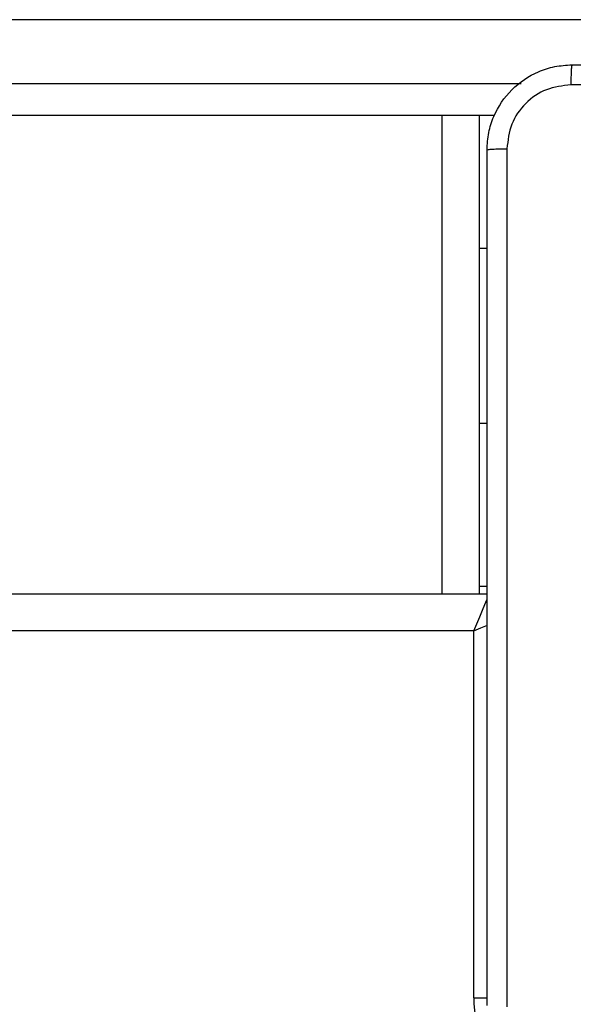
# Model space of a CAD drawing. Units: millimetres. Extents: x -458 to 1259, y 258 to 1118.
# Drawn here: x 533 to 538, y 713 to 722 of the extents above; entities that cross this region are included whole.
import ezdxf

# ---------------------------------------------------------------- set-up
doc = ezdxf.new("R2010")
doc.units = ezdxf.units.MM
doc.header["$LTSCALE"] = 45
doc.header["$PDSIZE"] = -1
doc.layers.add('VP-EQ', color=7, linetype='Continuous', true_color=0x8a3492)
doc.dimstyles.get("Standard").update_dxf_attribs({"dimtxt": 14, "dimasz": 20, "dimexe": 20, "dimexo": 50, "dimgap": 20, "dimtad": 0, "dimdec": 0, "dimzin": 0, "dimdsep": 46, "dimtxsty": 'Standard', "dimcen": -0.09, "dimadec": 0, "dimazin": 0, "dimtfac": 1, "dimtdec": 4, "dimtofl": 0, "dimtmove": 0, "dimatfit": 3, "dimfxl": 70, "dimfxlon": 1, "dimtolj": 1, "dimtzin": 0, "dimarcsym": 0})

# ---------------------------------------------------------------- blocks, each defined once
blk = doc.blocks.new('*D681')
at = {"color": 0, "lineweight": -2}
for p, q in [((62.1472, 1028.3279), (62.1472, 1118.3279)), ((975.2366, 1028.3279), (975.2366, 1118.3279)), ((82.1472, 1098.3279), (485.0197, 1098.3279)), ((955.2366, 1098.3279), (557.6864, 1098.3279))]:
    blk.add_line(p, q, dxfattribs=at)
at = {"color": 0}
for points in [[(82.1472, 1101.6613), (82.1472, 1094.9946), (62.1472, 1098.3279)], [(955.2366, 1094.9946), (955.2366, 1101.6613), (975.2366, 1098.3279)]]:
    blk.add_solid(points, dxfattribs=at)
at = {"layer": 'Defpoints', "color": 0}
for p in [(62.1472, 1098.3279), (62.1472, 680.0333), (975.2366, 452.6226)]:
    blk.add_point(p, dxfattribs=at)
at = {"color": 0, "insert": (521.353, 1098.3279), "char_height": 14, "attachment_point": 5}
blk.add_mtext('\\A1;913', dxfattribs=at)
blk = doc.blocks.new('*D682')
at = {"color": 0, "lineweight": -2}
for p, q in [((262.1829, 948.3826), (262.1829, 1038.3826)), ((825.2335, 948.3826), (825.2335, 1038.3826)), ((282.1829, 1018.3826), (505.0416, 1018.3826)), ((805.2335, 1018.3826), (582.3749, 1018.3826))]:
    blk.add_line(p, q, dxfattribs=at)
at = {"color": 0}
for points in [[(282.1829, 1021.7159), (282.1829, 1015.0492), (262.1829, 1018.3826)], [(805.2335, 1015.0492), (805.2335, 1021.7159), (825.2335, 1018.3826)]]:
    blk.add_solid(points, dxfattribs=at)
at = {"layer": 'Defpoints', "color": 0}
for p in [(262.1829, 1018.3826), (262.1829, 702.9332), (825.2335, 461.8319)]:
    blk.add_point(p, dxfattribs=at)
at = {"color": 0, "insert": (543.7082, 1018.3826), "char_height": 14, "attachment_point": 5}
blk.add_mtext('\\A1;563', dxfattribs=at)
blk = doc.blocks.new('WD1411')
at = {"layer": 'VP-EQ', "color": 0, "linetype": 'Continuous', "lineweight": 25}
for p, q in [((545.8474, 722.4332), (527.6329, 722.4332)), ((527.6329, 721.8333), (537.6743, 721.8333)), ((537.424, 721.5333), (527.6247, 721.5333)), ((536.9297, 717.0332), (536.9297, 721.5333)), ((537.2797, 721.5333), (537.2797, 718.6332)), ((537.2797, 720.2832), (537.3523, 720.2832)), ((537.3523, 718.6332), (537.2773, 718.6332)), ((537.2773, 718.6332), (537.2773, 717.1046)), ((537.2773, 717.1046), (537.3523, 717.1046)), ((537.2773, 717.1046), (537.2773, 717.0332)), ((472.9773, 717.0332), (537.3523, 717.0332)), ((537.2273, 716.6832), (473.1273, 716.6832)), ((537.2273, 713.2332), (537.2273, 716.6832)), ((537.2273, 713.2332), (537.3529, 713.2332))]:
    blk.add_line(p, q, dxfattribs=at)
at = {"layer": 'VP-EQ', "color": 0, "linetype": 'Continuous', "lineweight": 25, "flags": 128}
for points in [[(537.2273, 716.6832), (537.2566, 716.7515), (537.2847, 716.8172), (537.3107, 716.8777), (537.3334, 716.9307), (537.352, 716.9743), (537.3542, 716.9794)], [(537.2273, 716.6832), (537.2956, 716.7125), (537.356, 716.7384)]]:
    blk.add_lwpolyline(points, dxfattribs=at)
at = {"layer": 'VP-EQ', "color": 0, "linetype": 'Continuous', "lineweight": 25}
blk.add_arc((538.3773, 713.2333), 1.15, 180, 270, dxfattribs=at)
for points, knots in [([(537.3523, 721.2083), (537.3555, 721.2627), (537.3619, 721.3703), (537.4267, 721.5705), (537.5723, 721.7881), (537.7899, 721.9337), (537.9901, 721.9986), (538.0977, 722.005), (538.1523, 722.0083)], [0, 0, 0, 0, 0.130361, 0.257317, 0.499997, 0.742412, 0.869455, 1, 1, 1, 1]), ([(538.1523, 722.0083), (538.151, 722.0053), (538.1483, 721.9995), (538.1448, 721.9572), (538.1423, 721.8954), (538.1418, 721.8455), (538.1416, 721.8206)], [0, 0, 0, 0, 0.24993, 0.499915, 0.749614, 1, 1, 1, 1]), ([(538.1523, 722.0083), (539.0463, 722.0083), (540.8345, 722.0083), (543.5201, 722.0083), (545.3083, 722.0083), (546.2023, 722.0083)], [0, 0, 0, 0, 0.333297, 0.666703, 1, 1, 1, 1]), ([(538.1416, 721.8206), (538.0629, 721.8113), (537.9055, 721.7929), (537.7062, 721.6544), (537.5672, 721.4552), (537.549, 721.2977), (537.54, 721.219)], [0, 0, 0, 0, 0.2500313, 0.4999378, 0.7500447, 1, 1, 1, 1]), ([(546.213, 721.8206), (545.3166, 721.8205), (543.5237, 721.8205), (540.8309, 721.8205), (539.038, 721.8205), (538.1416, 721.8206)], [0, 0, 0, 0, 0.333337, 0.666663, 1, 1, 1, 1]), ([(537.3523, 721.2083), (537.3551, 721.2096), (537.3607, 721.2123), (537.4035, 721.2158), (537.4653, 721.2182), (537.5151, 721.2187), (537.54, 721.219)], [0, 0, 0, 0, 0.250428, 0.500147, 0.750033, 1, 1, 1, 1]), ([(537.3523, 713.1583), (537.3523, 714.0522), (537.3523, 715.8404), (537.3523, 718.5261), (537.3523, 720.3143), (537.3523, 721.2083)], [0, 0, 0, 0, 0.333296, 0.666701, 1, 1, 1, 1]), ([(537.54, 721.219), (537.54, 720.3225), (537.5401, 718.5296), (537.5401, 715.8369), (537.54, 714.044), (537.54, 713.1475)], [0, 0, 0, 0, 0.333337, 0.666663, 1, 1, 1, 1])]:
    blk.add_open_spline(points, degree=3, knots=knots, dxfattribs=at)
blk = doc.blocks.new('WD1411 2D')
at = {"layer": 'VP-EQ', "color": 0}
blk.add_blockref('WD1411', (0, 0), dxfattribs=at)

msp = doc.modelspace()

# ---------------------------------------------------------------- block references
at = {"layer": 'VP-EQ', "color": 0}
msp.add_blockref('WD1411 2D', (0, 0), dxfattribs=at)

# ---------------------------------------------------------------- dimensions: what is measured, and where the dimension line sits
for base, p1, p2, picture, middle in [((62.1472, 1098.3279), (975.2366, 452.6226), (62.1472, 680.0333), '*D681', (521.353, 1098.3279)), ((262.1829, 1018.3826), (825.2335, 461.8319), (262.1829, 702.9332), '*D682', (543.7082, 1018.3826))]:
    dim = msp.add_linear_dim(base=base, p1=p1, p2=p2, angle=180, dimstyle='Standard')
    dim.commit()
    dim.dimension.update_dxf_attribs({"geometry": picture, "text_midpoint": middle, "dimtype": 160})

doc.saveas('drawing.dxf')
